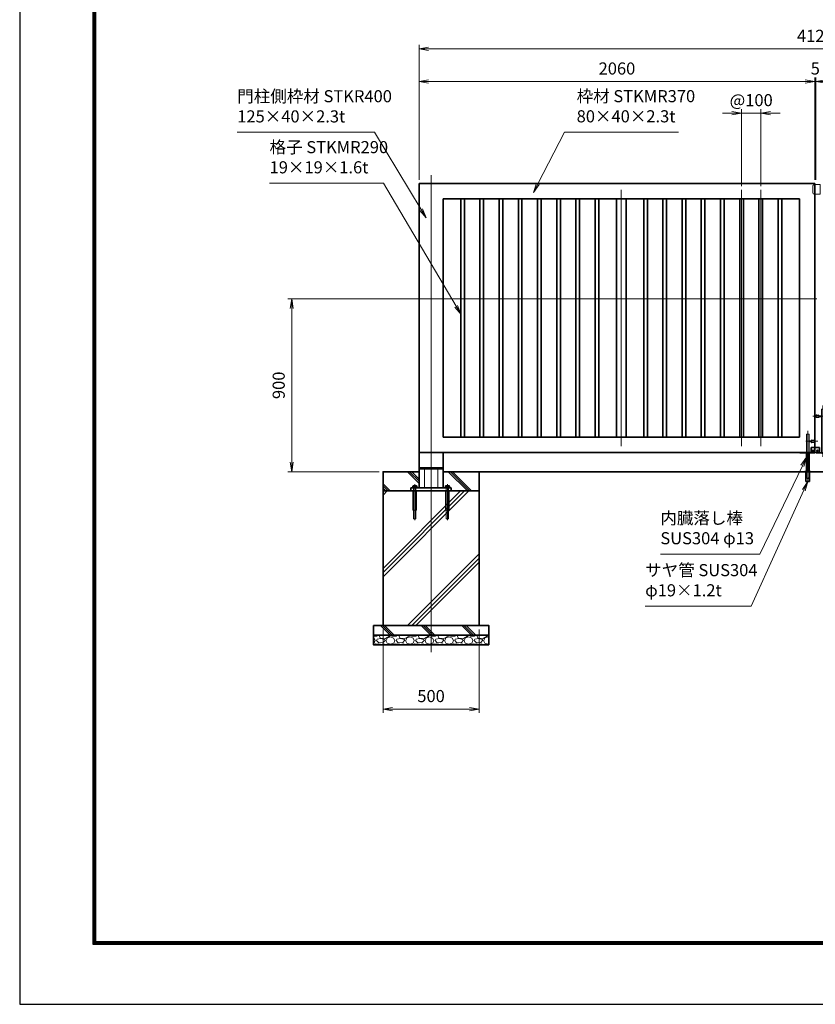
# Model space of a CAD drawing. Units: millimetres. Extents: x 0 to 12058, y -6 to 8394.
# Drawn here: x 0 to 4141, y -6 to 5119 of the extents above; entities that cross this region are included whole.
import ezdxf

# ---------------------------------------------------------------- set-up
doc = ezdxf.new("R2010")
doc.units = ezdxf.units.MM
doc.header["$PDMODE"] = 35
doc.linetypes.add('AM_ISO02W050', pattern=[7.5, 6, -1.5])
doc.linetypes.add('AM_ISO08W050', pattern=[18, 12, -1.5, 3, -1.5])
doc.layers.add('D-TTL', color=2, linetype='Continuous')
for name, color, linetype, lineweight in [('ハッチング', 8, 'Continuous', 13), ('外形線', 7, 'Continuous', 35), ('寸法線', 4, 'Continuous', 18), ('細線', 2, 'Continuous', 35), ('軸線', 200, 'AM_ISO08W050', 15), ('隠れ線', 140, 'AM_ISO02W050', 18)]:
    doc.layers.add(name, color=color, linetype=linetype, lineweight=lineweight)
doc.styles.add('ACISOTS', font='simplex.shx', dxfattribs={"width": 0.8, "bigfont": 'bigfont.shx'})
doc.dimstyles.new('AM_ISO$0', dxfattribs={"dimtxt": 3.15, "dimasz": 2.5, "dimexe": 1, "dimexo": 1, "dimgap": 1.4, "dimtad": 1, "dimdsep": 46, "dimtxsty": 'ACISOTS', "dimblk": 'OPEN', "dimcen": 0, "dimclrd": 256, "dimclre": 256, "dimclrt": 254, "dimazin": 2, "dimtp": 0.1, "dimtm": 0.1, "dimtfac": 0.71, "dimtix": 1, "dimtmove": 1, "dimatfit": 3, "dimldrblk": 'OPEN', "dimfxl": 0, "dimlwd": -1, "dimlwe": -1, "dimarcsym": 0})
pattern_1 = [(135, (-96313.76, 167707.4), (-106.06602, -106.06602), []), (135, (-96313.76, 167718.27), (-106.06602, -106.06602), []), (135, (-96313.76, 167729.15), (-106.06602, -106.06602), [])]

# ---------------------------------------------------------------- blocks, each defined once
blk = doc.blocks.new('shgtdhgjhhggf')
at = {"layer": '外形線'}
for p, q in [((0, 26), (19, 26)), ((0, -2), (0, 0)), ((6.6, 8.3), (8.7, 8.3)), ((6.6, 8.3), (6.6, 7.7)), ((6.6, 7.7), (8.7, 7.7)), ((9.3, 10.4), (8.7, 10.4)), ((8.7, 10.4), (8.7, 8.3)), ((8.7, 7.7), (8.7, 5.6)), ((9.3, 5.6), (8.7, 5.6)), ((9.3, 10.4), (9.3, 8.3)), ((9.3, 8.3), (11.4, 8.3)), ((9.3, 7.7), (9.3, 5.6)), ((9.3, 7.7), (11.4, 7.7)), ((11.4, 8.3), (11.4, 7.7)), ((19, 26), (19, -2)), ((0, -2), (75.2, -2))]:
    blk.add_line(p, q, dxfattribs=at)
blk.add_circle((9, 8), 4.2, dxfattribs=at)
for centre, radius, start, end in [((75.2, 0), 2, 270, 0), ((36.7, 2), 6.5, 217.9799, 322.0201)]:
    blk.add_arc(centre, radius, start, end, dxfattribs=at)
at = {"layer": '軸線'}
for p, q in [((36.7, 245.1), (36.7, -22.4)), ((-14.8, 189), (46.7, 189)), ((9, 8), (4.4, 8)), ((9, 8), (9, 12.6)), ((9, 8), (13.6, 8)), ((9, 8), (9, 3.4))]:
    blk.add_line(p, q, dxfattribs=at)
at = {"layer": '隠れ線'}
for p, q in [((30.2, 226), (43.2, 226)), ((30.2, 226), (30.2, 2)), ((43.2, 226), (43.2, 2)), ((1.7, 196.5), (1.7, 181.5)), ((16.7, 181.5), (16.7, 196.5)), ((16.7, 191.5), (30.2, 191.5)), ((16.7, 186.5), (30.2, 186.5))]:
    blk.add_line(p, q, dxfattribs=at)
for centre, radius, start, end in [((9.2, 214.5), 19.5, 247.3801, 292.6199), ((9.2, 163.5), 19.5, 67.3801, 112.6199), ((36.7, 2), 6.5, 180, 217.9799), ((36.7, 2), 6.5, 322.0201, 0)]:
    blk.add_arc(centre, radius, start, end, dxfattribs=at)
blk = doc.blocks.new('PROFSP005ACXU6')
at = {"layer": '外形線'}
for p, q in [((0.6, 8.3), (0, 8.3)), ((0, 8.3), (0, 0)), ((0, -8.3), (0, 0)), ((5.4, 10.4), (0.6, 10.4)), ((0.6, 10.4), (0.6, 8.3)), ((0.6, 8.3), (0.6, 0)), ((10, 5.2), (0.6, 5.2)), ((10, 10.4), (5.4, 10.4)), ((10.8, 9), (10, 10.4)), ((10.8, 0), (10.8, 9)), ((0.6, -8.3), (0, -8.3)), ((0.6, -8.3), (0.6, 0)), ((10, -5.2), (0.6, -5.2)), ((0.6, -10.4), (0.6, -8.3)), ((5.4, -10.4), (0.6, -10.4)), ((10, -10.4), (5.4, -10.4)), ((10.8, -9), (10, -10.4)), ((10.8, 0), (10.8, -9))]:
    blk.add_line(p, q, dxfattribs=at)
for centre, radius, start, end in [((6.2, 7.8), 4.6, 325.6159, 34.3841), ((-6.4, 0), 17.2, 342.4121, 17.5879), ((6.2, -7.8), 4.6, 325.6159, 34.3841)]:
    blk.add_arc(centre, radius, start, end, dxfattribs=at)
blk = doc.blocks.new('A$C7A822601')
at = {"zscale": 0.7000000000000001, "rotation": 89.99999999999999}
blk.add_blockref('PROFSP005ACXU6', (0, 0), dxfattribs=at)
blk = doc.blocks.new('_Open')
at = {"color": 0, "linetype": 'ByBlock', "lineweight": -2}
for p, q in [((-1, 0.17), (0, 0)), ((-1, -0.17), (0, 0)), ((0, 0), (-1, 0))]:
    blk.add_line(p, q, dxfattribs=at)
blk = doc.blocks.new('*D59')
at = {"layer": 'Defpoints', "color": 0}
for p in [(4138.7, 4797.1), (4138.7, 4265.9), (4143.7, 4265.9)]:
    blk.add_point(p, dxfattribs=at)
at = {"layer": '寸法線'}
for p, q in [((4138.7, 4285.9), (4138.7, 4817.1)), ((4143.7, 4285.9), (4143.7, 4817.1)), ((4088.7, 4797.1), (4038.7, 4797.1)), ((4143.7, 4797.1), (4138.7, 4797.1)), ((4193.7, 4797.1), (4243.7, 4797.1))]:
    blk.add_line(p, q, dxfattribs=at)
at = {"layer": '寸法線', "xscale": 50, "yscale": 50, "zscale": 50}
blk.add_blockref('_Open', (4138.7, 4797.1), dxfattribs=at)
at = {"layer": '寸法線', "xscale": 50, "yscale": 50, "zscale": 50, "rotation": 180}
blk.add_blockref('_Open', (4143.7, 4797.1), dxfattribs=at)
at = {"layer": '寸法線', "color": 254, "insert": (4141.2, 4856.6), "char_height": 63, "attachment_point": 5, "style": 'ACISOTS'}
blk.add_mtext('5', dxfattribs=at)
blk = doc.blocks.new('*D72')
at = {"layer": 'Defpoints', "color": 0}
for p in [(2078.7, 4797.1), (2078.7, 4265.9), (4138.7, 4265.9)]:
    blk.add_point(p, dxfattribs=at)
at = {"layer": '寸法線'}
for p, q in [((2078.7, 4285.9), (2078.7, 4817.1)), ((4138.7, 4285.9), (4138.7, 4817.1)), ((4088.7, 4797.1), (2128.7, 4797.1))]:
    blk.add_line(p, q, dxfattribs=at)
at = {"layer": '寸法線', "xscale": 50, "yscale": 50, "zscale": 50, "rotation": 180}
blk.add_blockref('_Open', (2078.7, 4797.1), dxfattribs=at)
at = {"layer": '寸法線', "xscale": 50, "yscale": 50, "zscale": 50}
blk.add_blockref('_Open', (4138.7, 4797.1), dxfattribs=at)
at = {"layer": '寸法線', "color": 254, "insert": (3108.7, 4856.6), "char_height": 63, "attachment_point": 5, "style": 'ACISOTS'}
blk.add_mtext('2060', dxfattribs=at)
blk = doc.blocks.new('*D60')
at = {"layer": 'Defpoints', "color": 0}
for p in [(6203.7, 4967.1), (2078.7, 4265.9), (6203.7, 4265.9)]:
    blk.add_point(p, dxfattribs=at)
at = {"layer": '寸法線'}
for p, q in [((2078.7, 4285.9), (2078.7, 4987.1)), ((6203.7, 4285.9), (6203.7, 4987.1)), ((2128.7, 4967.1), (6153.7, 4967.1))]:
    blk.add_line(p, q, dxfattribs=at)
at = {"layer": '寸法線', "xscale": 50, "yscale": 50, "zscale": 50, "rotation": 180}
blk.add_blockref('_Open', (2078.7, 4967.1), dxfattribs=at)
at = {"layer": '寸法線', "xscale": 50, "yscale": 50, "zscale": 50}
blk.add_blockref('_Open', (6203.7, 4967.1), dxfattribs=at)
at = {"layer": '寸法線', "color": 254, "insert": (4141.2, 5026.6), "char_height": 63, "attachment_point": 5, "style": 'ACISOTS'}
blk.add_mtext('4125', dxfattribs=at)
blk = doc.blocks.new('sgdhfhgfjhg')
at = {"layer": '隠れ線'}
for p, q in [((0, 25), (28, 25)), ((0, 25), (0, -25)), ((38, 15), (38, -15)), ((28, -25), (0, -25))]:
    blk.add_line(p, q, dxfattribs=at)
for centre, start, end in [((28, 15), 0, 90), ((28, -15), 270, 0)]:
    blk.add_arc(centre, 10, start, end, dxfattribs=at)
blk = doc.blocks.new('*D61')
at = {"layer": 'Defpoints', "color": 0}
for p in [(3857.4, 4632.4), (3757.4, 4232.9), (3857.4, 4232.9)]:
    blk.add_point(p, dxfattribs=at)
at = {"layer": '寸法線'}
for p, q in [((3707.4, 4632.4), (3657.4, 4632.4)), ((3757.4, 4252.9), (3757.4, 4652.4)), ((3757.4, 4632.4), (3857.4, 4632.4)), ((3857.4, 4252.9), (3857.4, 4652.4)), ((3907.4, 4632.4), (3957.4, 4632.4))]:
    blk.add_line(p, q, dxfattribs=at)
at = {"layer": '寸法線', "xscale": 50, "yscale": 50, "zscale": 50}
blk.add_blockref('_Open', (3757.4, 4632.4), dxfattribs=at)
at = {"layer": '寸法線', "xscale": 50, "yscale": 50, "zscale": 50, "rotation": 180}
blk.add_blockref('_Open', (3857.4, 4632.4), dxfattribs=at)
at = {"layer": '寸法線', "color": 254, "insert": (3807.4, 4691.9), "char_height": 63, "attachment_point": 5, "style": 'ACISOTS'}
blk.add_mtext('@100', dxfattribs=at)
blk = doc.blocks.new('*D62')
at = {"layer": 'Defpoints', "color": 0}
for p in [(1415.8, 3665.9), (4168.7, 3665.9), (1891.2, 2765.9)]:
    blk.add_point(p, dxfattribs=at)
at = {"layer": '寸法線'}
for p, q in [((4148.7, 3665.9), (1395.8, 3665.9)), ((1415.8, 2815.9), (1415.8, 3615.9)), ((1871.2, 2765.9), (1395.8, 2765.9))]:
    blk.add_line(p, q, dxfattribs=at)
at = {"layer": '寸法線', "xscale": 50, "yscale": 50, "zscale": 50}
for p, rotation in [((1415.8, 3665.9), 90), ((1415.8, 2765.9), 270)]:
    blk.add_blockref('_Open', p, dxfattribs=dict(at, rotation=rotation))
at = {"layer": '寸法線', "color": 254, "insert": (1356.3, 3215.9), "char_height": 63, "attachment_point": 5, "rotation": 90, "style": 'ACISOTS'}
blk.add_mtext('900', dxfattribs=at)
blk = doc.blocks.new('*S23')
at = {"layer": '寸法線'}
for p, q in [((-768048.5, 2899922.4), (-768187.8, 2899653.5)), ((-767455.1, 2899922.4), (-768048.5, 2899922.4))]:
    blk.add_line(p, q, dxfattribs=at)
at = {"layer": '寸法線', "linetype": 'Continuous'}
for p, q in [((-768195.2, 2899657.3), (-768210.8, 2899609.1)), ((-768187.8, 2899653.5), (-768210.8, 2899609.1)), ((-768210.8, 2899609.1), (-768180.4, 2899649.7))]:
    blk.add_line(p, q, dxfattribs=at)
at = {"layer": '寸法線', "color": 254, "insert": (-767985.5, 2899953.9), "char_height": 63, "attachment_point": 7, "style": 'ACISOTS'}
blk.add_mtext('枠材 STKMR370\\P80×40×2.3t', dxfattribs=at)
blk = doc.blocks.new('*S26')
at = {"layer": '寸法線'}
for p, q in [((-769752, 2899921.9), (-769038.1, 2899921.9)), ((-769038.1, 2899921.9), (-768795, 2899519.9))]:
    blk.add_line(p, q, dxfattribs=at)
at = {"layer": '寸法線', "linetype": 'Continuous'}
for p, q in [((-768802.1, 2899515.5), (-768769.1, 2899477.1)), ((-768795, 2899519.9), (-768769.1, 2899477.1)), ((-768769.1, 2899477.1), (-768787.8, 2899524.2))]:
    blk.add_line(p, q, dxfattribs=at)
at = {"layer": '寸法線', "color": 254, "insert": (-769752, 2899953.4), "char_height": 63, "attachment_point": 7, "style": 'ACISOTS'}
blk.add_mtext('門柱側枠材 STKR400\\P125×40×2.3t', dxfattribs=at)
blk = doc.blocks.new('*S27')
at = {"layer": '寸法線'}
for p, q in [((-769583.7, 2899657), (-768990.3, 2899657)), ((-768990.3, 2899657), (-768612.5, 2899016.9))]:
    blk.add_line(p, q, dxfattribs=at)
at = {"layer": '寸法線', "linetype": 'Continuous'}
for p, q in [((-768619.7, 2899012.6), (-768587.1, 2898973.8)), ((-768612.5, 2899016.9), (-768587.1, 2898973.8)), ((-768587.1, 2898973.8), (-768605.3, 2899021.1))]:
    blk.add_line(p, q, dxfattribs=at)
at = {"layer": '寸法線', "color": 254, "insert": (-769583.7, 2899688.5), "char_height": 63, "attachment_point": 7, "style": 'ACISOTS'}
blk.add_mtext('格子 STKMR290\\P19×19×1.6t', dxfattribs=at)
blk = doc.blocks.new('*S28')
at = {"layer": '寸法線'}
for p, q in [((-767031.3, 2897726.5), (-766810.7, 2898185.8)), ((-767549.8, 2897726.5), (-767031.3, 2897726.5))]:
    blk.add_line(p, q, dxfattribs=at)
at = {"layer": '寸法線', "linetype": 'Continuous'}
for p, q in [((-766789, 2898230.9), (-766818.2, 2898189.4)), ((-766810.7, 2898185.8), (-766789, 2898230.9)), ((-766803.2, 2898182.2), (-766789, 2898230.9))]:
    blk.add_line(p, q, dxfattribs=at)
at = {"layer": '寸法線', "color": 254, "insert": (-767549.8, 2897758), "char_height": 63, "attachment_point": 7, "style": 'ACISOTS'}
blk.add_mtext('内臓落し棒\\PSUS304 φ13', dxfattribs=at)
blk = doc.blocks.new('*S29')
at = {"layer": '寸法線', "linetype": 'Continuous'}
for p, q in [((-766782.5, 2898105), (-766810.7, 2898062.9)), ((-766803.1, 2898059.4), (-766782.5, 2898105)), ((-766795.6, 2898056), (-766782.5, 2898105))]:
    blk.add_line(p, q, dxfattribs=at)
at = {"layer": '寸法線'}
for p, q in [((-767076.7, 2897455.5), (-766803.1, 2898059.4)), ((-767628.8, 2897455.5), (-767076.7, 2897455.5))]:
    blk.add_line(p, q, dxfattribs=at)
at = {"layer": '寸法線', "color": 254, "insert": (-767628.8, 2897487), "char_height": 63, "attachment_point": 7, "style": 'ACISOTS'}
blk.add_mtext('サヤ管 SUS304\\Pφ19×1.2t', dxfattribs=at)
blk = doc.blocks.new('*D48')
at = {"layer": 'Defpoints', "color": 0}
for p in [(1891.2, 1965.9), (2391.2, 1965.9), (2391.2, 1530.9)]:
    blk.add_point(p, dxfattribs=at)
at = {"layer": '寸法線'}
for p, q in [((1891.2, 1945.9), (1891.2, 1510.9)), ((2391.2, 1945.9), (2391.2, 1510.9)), ((1941.2, 1530.9), (2341.2, 1530.9))]:
    blk.add_line(p, q, dxfattribs=at)
at = {"layer": '寸法線', "xscale": 50, "yscale": 50, "zscale": 50, "rotation": 180}
blk.add_blockref('_Open', (1891.2, 1530.9), dxfattribs=at)
at = {"layer": '寸法線', "xscale": 50, "yscale": 50, "zscale": 50}
blk.add_blockref('_Open', (2391.2, 1530.9), dxfattribs=at)
at = {"layer": '寸法線', "color": 254, "insert": (2141.2, 1590.4), "char_height": 63, "attachment_point": 5, "style": 'ACISOTS'}
blk.add_mtext('500', dxfattribs=at)

msp = doc.modelspace()

# ---------------------------------------------------------------- hatches: boundary and pattern name
at = {"layer": 'ハッチング'}
h = msp.add_hatch(dxfattribs=at)
h.set_pattern_fill('JIS_RC_10', color=256, scale=15, angle=90)
h.set_pattern_definition(pattern_1)
edge = h.paths.add_edge_path()
edge.add_line((1891.184, 2665.873), (2036.184, 2665.873))
edge.add_line((2036.184, 2665.873), (2036.184, 2681.873))
edge.add_line((2036.184, 2681.873), (2047.884, 2681.873))
edge.add_line((2047.884, 2681.873), (2047.884, 2682.473))
edge.add_line((2047.884, 2682.473), (2045.791, 2682.473))
edge.add_line((2045.791, 2682.473), (2045.791, 2691.869))
edge.add_arc((2048.389, 2688.073), 4.6, 115.615842, 124.384135, ccw=False)
edge.add_line((2046.4, 2692.221), (2047.184, 2692.673))
edge.add_line((2047.184, 2692.673), (2048.389, 2692.673))
edge.add_line((2048.389, 2692.673), (2056.184, 2692.673))
edge.add_line((2056.184, 2692.673), (2063.978, 2692.673))
edge.add_line((2063.978, 2692.673), (2065.184, 2692.673))
edge.add_line((2065.184, 2692.673), (2065.967, 2692.221))
edge.add_arc((2063.978, 2688.073), 4.6, 55.615865, 64.384158, ccw=False)
edge.add_line((2066.576, 2691.869), (2066.576, 2682.473))
edge.add_line((2066.576, 2682.473), (2064.484, 2682.473))
edge.add_line((2064.484, 2682.473), (2064.484, 2681.873))
edge.add_line((2064.484, 2681.873), (2078.684, 2681.873))
edge.add_line((2078.684, 2681.873), (2078.684, 2765.873))
edge.add_line((2078.684, 2765.873), (1891.184, 2765.873))
edge.add_line((1891.184, 2765.873), (1891.184, 2665.873))
h = msp.add_hatch(dxfattribs=at)
h.set_pattern_fill('JIS_RC_10', color=256, scale=15, angle=90)
h.set_pattern_definition(pattern_1)
edge = h.paths.add_edge_path()
edge.add_line((2203.684, 2681.873), (2217.884, 2681.873))
edge.add_line((2217.884, 2681.873), (2217.884, 2682.473))
edge.add_line((2217.884, 2682.473), (2215.791, 2682.473))
edge.add_line((2215.791, 2682.473), (2215.791, 2691.869))
edge.add_arc((2218.389, 2688.073), 4.6, 115.615842, 124.384135, ccw=False)
edge.add_line((2216.4, 2692.221), (2217.184, 2692.673))
edge.add_line((2217.184, 2692.673), (2218.389, 2692.673))
edge.add_line((2218.389, 2692.673), (2226.184, 2692.673))
edge.add_line((2226.184, 2692.673), (2233.978, 2692.673))
edge.add_line((2233.978, 2692.673), (2235.184, 2692.673))
edge.add_line((2235.184, 2692.673), (2235.967, 2692.221))
edge.add_arc((2233.978, 2688.073), 4.6, 55.615865, 64.384158, ccw=False)
edge.add_line((2236.576, 2691.869), (2236.576, 2682.473))
edge.add_line((2236.576, 2682.473), (2234.484, 2682.473))
edge.add_line((2234.484, 2682.473), (2234.484, 2681.873))
edge.add_line((2234.484, 2681.873), (2246.184, 2681.873))
edge.add_line((2246.184, 2681.873), (2246.184, 2665.873))
edge.add_line((2246.184, 2665.873), (2391.184, 2665.873))
edge.add_line((2391.184, 2665.873), (2391.184, 2765.873))
edge.add_line((2391.184, 2765.873), (2203.684, 2765.873))
edge.add_line((2203.684, 2765.873), (2203.684, 2681.873))
h = msp.add_hatch(dxfattribs=at)
h.set_pattern_fill('JIS_RC_10', color=256, scale=30)
h.set_pattern_definition([(45, (-92313.76, 167707.4), (-212.13203, 212.13203), []), (45, (-92292, 167707.4), (-212.13203, 212.13203), []), (45, (-92270.26, 167707.4), (-212.13203, 212.13203), [])])
h.paths.add_polyline_path([(2391.184, 2665.873), (2222.684, 2665.873), (2058.684, 2665.873), (1891.184, 2665.873), (1891.184, 1965.873), (2391.184, 1965.873)])
h = msp.add_hatch(dxfattribs=at)
h.set_pattern_fill('JIS_RC_10', color=256, scale=15, angle=90)
h.set_pattern_definition([(135, (-9634.28, -2856.75), (-106.066, -106.066), []), (135, (-9634.28, -2845.88), (-106.066, -106.066), []), (135, (-9634.28, -2835), (-106.066, -106.066), [])])
h.paths.add_polyline_path([(2441.184, 1965.873), (1841.184, 1965.873), (1841.184, 1915.873), (2441.184, 1915.873)])
h = msp.add_hatch(dxfattribs=at)
h.set_pattern_fill('GRAVEL', color=256, scale=4)
h.set_pattern_definition([(228.01279, (-13643.913, 464.359), (-812.8, -914.4), [13.66886, -1353.21935]), (184.96974, (-13653.057, 454.1987), (1219.1999995, 101.600006), [23.4562, -2322.16196]), (132.510447, (-13676.425, 452.167), (1016.0000006, -1117.5999995), [16.53926, -1637.3889]), (267.27369, (-13716.049, 426.7667), (101.5999999, 2032), [21.3602, -2114.6575]), (292.833654, (-13717.065, 405.4307), (-508.0000002, 1219.1999999), [20.94535, -2073.5923]), (357.27369, (-13708.937, 386.1267), (-2032, 101.5999999), [21.3602, -2114.6575]), (37.69424, (-13687.601, 385.1107), (-1320.7999998, -1016.0000003), [28.24775, -2796.5246]), (72.255328, (-13665.249, 402.3827), (711.1999999, 2235.2), [26.6688, -2640.21026]), (121.429566, (-13657.121, 427.7827), (-812.8000003, 1320.7999998), [21.4325, -2121.8218]), (175.23636, (-13668.297, 446.071), (1117.6, -101.6), [24.46853, -1198.9575]), (222.397438, (-13692.681, 448.1027), (-1219.1999998, -1117.6000002), [31.6431, -3132.6709]), (138.814075, (-13615.465, 425.751), (-711.2, 609.6), [10.8002, -1069.22263]), (171.469234, (-13623.593, 432.8627), (1320.8, -203.1999996), [20.5473, -2034.18556]), (225, (-13643.91, 435.91), (1e-08, -101.6), [14.3684, -129.3157]), (203.19859, (-13651.025, 448.103), (508, 203.2), [7.73765, -766.0249]), (291.80141, (-13658.137, 445.055), (-101.6, 304.8), [10.9426, -536.1901]), (30.96376, (-13654.073, 434.895), (304.8, 203.2), [17.7728, -574.6519]), (161.56505, (-13638.833, 444.04), (203.2, -101.6), [12.8515, -308.4359]), (16.38954, (-13717.065, 445.055), (1016, 304.8000001), [18.0035, -1782.35307]), (70.346176, (-13699.793, 450.135), (-406.4, -1117.6), [15.10396, -1495.2886]), (293.19859, (-13638.833, 464.359), (-203.2, 508), [15.4752, -758.28734]), (343.61046, (-13632.737, 450.135), (-1016, 304.7999998), [18.0035, -1782.35307]), (339.443955, (-13717.065, 382.063), (-508, 203.2), [17.3614, -850.7094]), (294.77514, (-13700.809, 375.967), (-508.0000008, 1117.5999997), [14.5469, -1440.14374]), (66.80141, (-13637.817, 362.759), (203.2, 508), [15.4752, -758.28734]), (17.354025, (-13631.721, 376.983), (-1320.8, -406.4000003), [17.0313, -1686.09504]), (69.443955, (-13687.601, 362.759), (-203.2, -508), [8.6807, -859.3901]), (101.30993, (-13643.913, 362.759), (-101.6, 406.4), [5.1806, -512.8798]), (165.96376, (-13644.93, 367.839), (304.8, -101.6), [20.94535, -397.9622]), (186.009006, (-13665.249, 372.9187), (1016, 101.6000002), [19.4107, -1921.6546]), (303.69007, (-13654.073, 425.75), (-101.6, 203.2), [14.65296, -351.67105]), (353.157227, (-13645.945, 413.5587), (1727.2, -203.1999997), [25.58227, -2532.64036]), (60.945396, (-13620.545, 410.511), (-406.4, -711.2), [10.4603, -1035.5757]), (90, (-13615.47, 419.65), (-101.6, 101.6), [6.096, -95.504]), (120.256437, (-13667.281, 375.967), (406.4, -711.2), [14.1147, -1397.35763]), (48.01279, (-13674.393, 388.159), (812.8, 914.4), [27.3377, -1339.5505]), (8e-09, (-13656.1, 408.48), (101.6, 101.6), [26.416, -75.184]), (325.304847, (-13629.689, 408.479), (1016.0000005, -711.1999993), [16.0644, -1590.37267]), (254.0546, (-13616.481, 399.335), (-101.6, -406.4), [14.79316, -724.866]), (207.645975, (-13620.545, 385.1107), (-1930.3999999, -1016.0000001), [24.0858, -2384.4986]), (175.42608, (-13641.881, 373.9347), (-1320.8, 101.5999998), [25.4812, -2522.63386])])
h.paths.add_polyline_path([(2441.184, 1865.873), (2441.184, 1915.873), (1841.184, 1915.873), (1841.184, 1865.873)])

# ---------------------------------------------------------------- linework, layer by layer
at = {"layer": 'D-TTL', "color": 7}
for points in [[(0, -5.645), (11880, -5.645), (11880, 8394.355), (0, 8394.355)], [(381.857, 8084.069), (11498.143, 8084.069), (11498.143, 305.498), (381.857, 305.498)], [(385.393, 8080.534), (11494.607, 8080.534), (11494.607, 309.034), (385.393, 309.034)], [(388.928, 8076.998), (11491.071, 8076.998), (11491.071, 312.569), (388.928, 312.569)], [(392.464, 8073.462), (11487.536, 8073.462), (11487.536, 316.105), (392.464, 316.105)], [(396, 8069.926), (11484, 8069.926), (11484, 319.641), (396, 319.641)]]:
    msp.add_lwpolyline(points, close=True, dxfattribs=at)
at = {"layer": '外形線'}
for p, q in [((4138.684, 4265.873), (2078.684, 4265.873)), ((2078.684, 4265.873), (2078.684, 2865.873)), ((4138.684, 2863.873), (4138.684, 4265.873)), ((4058.684, 4185.873), (2203.684, 4185.873)), ((2203.684, 4185.873), (2203.684, 2945.873)), ((4058.684, 2945.873), (4058.684, 4185.873)), ((2203.684, 2945.873), (4058.684, 2945.873)), ((4119.684, 2891.873), (4119.684, 2863.873)), ((4138.684, 2891.873), (4119.684, 2891.873)), ((4127.284, 2874.185), (4127.284, 2873.562)), ((4129.372, 2874.185), (4127.284, 2874.185)), ((4129.372, 2873.562), (4127.284, 2873.562)), ((4129.372, 2876.273), (4129.995, 2876.273)), ((4129.372, 2876.273), (4129.372, 2874.185)), ((4129.372, 2873.562), (4129.372, 2871.473)), ((4129.372, 2871.473), (4129.995, 2871.473)), ((4129.995, 2876.273), (4129.995, 2874.185)), ((4132.084, 2874.185), (4129.995, 2874.185)), ((4132.084, 2873.562), (4129.995, 2873.562)), ((4129.995, 2873.562), (4129.995, 2871.473)), ((4132.084, 2874.185), (4132.084, 2873.562)), ((2078.684, 2865.873), (4138.684, 2865.873)), ((2078.684, 2865.873), (2078.684, 2681.873)), ((2203.684, 2865.873), (2203.684, 2681.873)), ((4138.684, 2863.873), (4063.484, 2863.873)), ((4095.484, 2865.873), (4095.484, 2767.373)), ((4108.484, 2865.873), (4108.484, 2767.373)), ((2078.684, 2786.873), (2203.684, 2786.873)), ((2203.684, 2781.873), (2078.684, 2781.873)), ((2106.184, 2786.873), (2106.184, 2781.873)), ((2176.184, 2786.873), (2176.184, 2781.873)), ((4086.984, 2765.873), (4086.984, 2767.373)), ((4086.984, 2767.373), (4116.984, 2767.373)), ((4116.984, 2767.373), (4116.984, 2765.873)), ((2391.184, 2765.873), (6078.684, 2765.873)), ((4116.984, 2765.873), (4086.984, 2765.873)), ((4092.484, 2765.873), (4092.484, 2715.873)), ((4111.484, 2715.873), (4111.484, 2765.873)), ((2036.184, 2681.873), (2246.184, 2681.873)), ((2036.184, 2681.873), (2036.184, 2665.873)), ((2246.184, 2665.873), (2036.184, 2665.873)), ((2246.184, 2681.873), (2246.184, 2665.873)), ((4092.484, 2715.873), (4111.484, 2715.873))]:
    msp.add_line(p, q, dxfattribs=at)
for points in [[(2295.434, 2945.873), (2314.434, 2945.873), (2314.434, 4185.873), (2295.434, 4185.873)], [(2395.434, 2945.873), (2414.434, 2945.873), (2414.434, 4185.873), (2395.434, 4185.873)], [(2495.434, 2945.873), (2514.434, 2945.873), (2514.434, 4185.873), (2495.434, 4185.873)], [(2595.434, 2945.873), (2614.434, 2945.873), (2614.434, 4185.873), (2595.434, 4185.873)], [(2695.434, 2945.873), (2714.434, 2945.873), (2714.434, 4185.873), (2695.434, 4185.873)], [(2795.434, 2945.873), (2814.434, 2945.873), (2814.434, 4185.873), (2795.434, 4185.873)], [(2895.434, 2945.873), (2914.434, 2945.873), (2914.434, 4185.873), (2895.434, 4185.873)], [(2995.434, 2945.873), (3014.434, 2945.873), (3014.434, 4185.873), (2995.434, 4185.873)], [(3156.184, 2945.873), (3106.184, 2945.873), (3106.184, 4185.873), (3156.184, 4185.873)], [(3266.934, 2945.873), (3247.934, 2945.873), (3247.934, 4185.873), (3266.934, 4185.873)], [(3366.934, 2945.873), (3347.934, 2945.873), (3347.934, 4185.873), (3366.934, 4185.873)], [(3466.934, 2945.873), (3447.934, 2945.873), (3447.934, 4185.873), (3466.934, 4185.873)], [(3566.934, 2945.873), (3547.934, 2945.873), (3547.934, 4185.873), (3566.934, 4185.873)], [(3666.934, 2945.873), (3647.934, 2945.873), (3647.934, 4185.873), (3666.934, 4185.873)], [(3766.934, 2945.873), (3747.934, 2945.873), (3747.934, 4185.873), (3766.934, 4185.873)], [(3866.934, 2945.873), (3847.934, 2945.873), (3847.934, 4185.873), (3866.934, 4185.873)], [(3966.934, 2945.873), (3947.934, 2945.873), (3947.934, 4185.873), (3966.934, 4185.873)], [(1891.184, 2665.873), (2391.184, 2665.873), (2391.184, 1965.873), (1891.184, 1965.873)], [(1841.184, 1965.873), (2441.184, 1965.873), (2441.184, 1915.873), (1841.184, 1915.873)], [(2441.184, 1915.873), (1841.184, 1915.873), (1841.184, 1865.873), (2441.184, 1865.873)]]:
    msp.add_lwpolyline(points, close=True, dxfattribs=at)
msp.add_lwpolyline([(2078.684, 2765.873), (1891.184, 2765.873), (1891.184, 2665.873), (2391.184, 2665.873), (2391.184, 2765.873), (2203.684, 2765.873)], dxfattribs=at)
msp.add_circle((4129.684, 2873.873), 4.2, dxfattribs=at)
msp.add_arc((4063.484, 2865.873), 2, 180, 270, dxfattribs=at)
at = {"layer": '軸線'}
for p, q in [((2141.184, 4309.795), (2141.184, 1826.511)), ((3131.184, 4232.873), (3131.184, 2898.873)), ((3757.434, 4232.873), (3757.434, 2898.873)), ((3857.434, 4232.873), (3857.434, 2898.873)), ((4101.984, 2979.125), (4101.984, 2717.905)), ((4153.5, 2924.373), (4091.968, 2924.373)), ((4129.684, 2873.873), (4125.064, 2873.873)), ((4129.684, 2873.873), (4129.684, 2878.493)), ((4129.684, 2873.873), (4129.684, 2869.253)), ((4129.684, 2873.873), (4134.304, 2873.873)), ((4101.984, 2772.056), (4101.984, 2712.034)), ((2056.184, 2701.213), (2056.184, 2513.333)), ((2226.184, 2701.213), (2226.184, 2513.333))]:
    msp.add_line(p, q, dxfattribs=at)
at = {"layer": '隠れ線'}
for p, q in [((4108.484, 2961.373), (4095.484, 2961.373)), ((4095.484, 2961.373), (4095.484, 2865.873)), ((4108.484, 2961.373), (4108.484, 2865.873)), ((4121.984, 2926.873), (4108.484, 2926.873)), ((4121.984, 2921.873), (4108.484, 2921.873)), ((4121.984, 2916.873), (4121.984, 2931.873)), ((4136.984, 2931.873), (4136.984, 2916.873)), ((2106.184, 2681.873), (2106.184, 2781.873)), ((2176.184, 2681.873), (2176.184, 2781.873)), ((4093.684, 2765.873), (4093.684, 2767.373)), ((4095.484, 2767.373), (4095.484, 2737.373)), ((4108.484, 2767.373), (4108.484, 2737.373)), ((4110.284, 2765.873), (4110.284, 2767.373)), ((4093.684, 2765.873), (4093.684, 2715.873)), ((4110.284, 2765.873), (4110.284, 2715.873)), ((2046.184, 2565.873), (2046.184, 2665.873)), ((2050.184, 2681.873), (2050.184, 2665.873)), ((2050.184, 2521.873), (2050.184, 2665.873)), ((2062.184, 2681.873), (2062.184, 2665.873)), ((2062.184, 2665.873), (2062.184, 2521.873)), ((2066.184, 2665.873), (2066.184, 2565.873)), ((2216.184, 2565.873), (2216.184, 2665.873)), ((2220.184, 2681.873), (2220.184, 2665.873)), ((2220.184, 2521.873), (2220.184, 2665.873)), ((2232.184, 2681.873), (2232.184, 2665.873)), ((2232.184, 2665.873), (2232.184, 2521.873)), ((2236.184, 2665.873), (2236.184, 2565.873)), ((2066.184, 2565.873), (2046.184, 2565.873)), ((2236.184, 2565.873), (2216.184, 2565.873)), ((2062.184, 2521.873), (2050.184, 2521.873)), ((2232.184, 2521.873), (2220.184, 2521.873))]:
    msp.add_line(p, q, dxfattribs=at)
for centre, radius, start, end in [((4129.484, 2949.873), 19.5, 247.380135, 292.619865), ((4129.484, 2898.873), 19.5, 67.380135, 112.619865), ((4101.984, 2737.373), 6.5, 180, 0)]:
    msp.add_arc(centre, radius, start, end, dxfattribs=at)

# ---------------------------------------------------------------- block references
at = {"layer": '外形線', "xscale": -1, "rotation": 8.328617795427817e-09}
msp.add_blockref('sgdhfhgfjhg', (4165.684, 4235.873), dxfattribs=at)
at = {"layer": '外形線', "rotation": 8.328610666335545e-09}
msp.add_blockref('shgtdhgjhhggf', (4143.684, 2865.873), dxfattribs=at)
at = {"layer": '寸法線', "rotation": 8.328610666335545e-09}
for name in ['*S26', '*S23', '*S27', '*S28', '*S29']:
    msp.add_blockref(name, (770884.504, -2895389.108), dxfattribs=at)
at = {"layer": '細線', "xscale": -1, "rotation": 8.328617795427817e-09}
for p in [(2056.184, 2681.873), (2226.184, 2681.873)]:
    msp.add_blockref('A$C7A822601', p, dxfattribs=at)

# ---------------------------------------------------------------- dimensions: what is measured, and where the dimension line sits
at = {"layer": '寸法線'}
for base, p1, p2, angle, picture, middle in [((6203.684, 4967.133), (2078.684, 4265.873), (6203.684, 4265.873), 0, '*D60', (4141.184, 5026.633)), ((2078.684, 4797.133), (4138.684, 4265.873), (2078.684, 4265.873), 0, '*D72', (3108.684, 4856.633)), ((4138.684, 4797.133), (4143.684, 4265.873), (4138.684, 4265.873), 0, '*D59', (4141.184, 4856.633)), ((1415.83, 3665.873), (1891.184, 2765.873), (4168.684, 3665.873), 90, '*D62', (1356.33, 3215.873)), ((2391.184, 1530.943), (1891.184, 1965.873), (2391.184, 1965.873), 0, '*D48', (2141.184, 1590.443))]:
    dim = msp.add_linear_dim(base=base, p1=p1, p2=p2, angle=angle, dimstyle='AM_ISO$0', override={"dimscale": 20}, dxfattribs=at)
    dim.commit()
    dim.dimension.update_dxf_attribs({"geometry": picture, "text_midpoint": middle})
dim = msp.add_linear_dim(base=(3857.434, 4632.42), p1=(3757.434, 4232.873), p2=(3857.434, 4232.873), angle=0, text='@<>', dimstyle='AM_ISO$0', override={"dimscale": 20}, dxfattribs=at)
dim.commit()
dim.dimension.update_dxf_attribs({"geometry": '*D61', "text_midpoint": (3807.434, 4691.92)})

doc.saveas('drawing.dxf')
